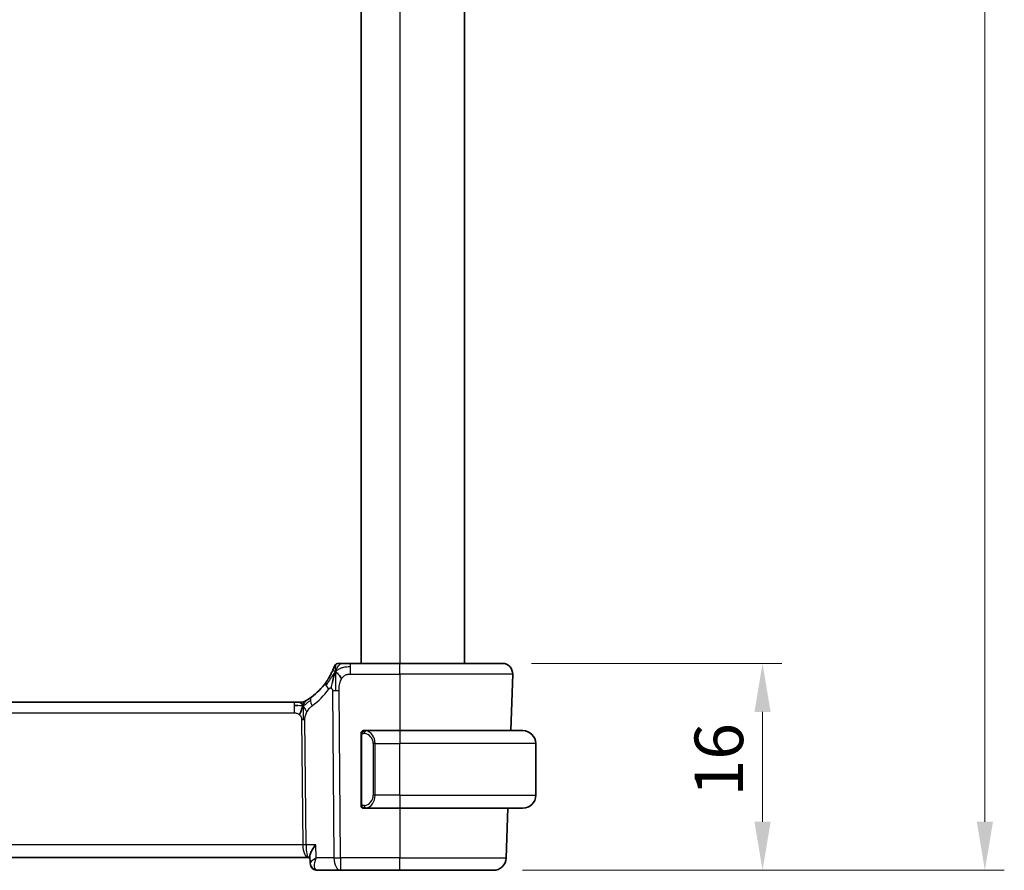
# Model space of a CAD drawing. Units: millimetres. Extents: x 22 to 3385, y 12 to 574.
# Drawn here: x 979 to 1056, y 306 to 371 of the extents above; entities that cross this region are included whole.
import ezdxf

# ---------------------------------------------------------------- set-up
doc = ezdxf.new("R2010")
doc.units = ezdxf.units.MM
doc.header["$LTSCALE"] = 1.5
doc.layers.get('Defpoints').update_dxf_attribs({"lineweight": 25})
for name, color, linetype, lineweight in [('Dimension (ISO)', 7, 'Continuous', 18), ('Visible (ISO)', 7, 'Continuous', 35), ('Visible Narrow (ISO)', 7, 'Continuous', 25)]:
    doc.layers.add(name, color=color, linetype=linetype, lineweight=lineweight)
doc.styles.add('Note Text (TK)', font='MS PGothic.ttf')
doc.dimstyles.new('Default - Method 1b (TK)', dxfattribs={"dimscale": 1.5, "dimtxt": 2.5, "dimasz": 2.5, "dimexe": 1, "dimexo": 1.5, "dimgap": 1, "dimtad": 1, "dimtoh": 1, "dimrnd": 1e-08, "dimdsep": 46, "dimtxsty": 'Note Text (TK)', "dimcen": 0.09, "dimdle": 5, "dimclrd": 100, "dimclre": 100, "dimclrt": 7, "dimadec": 1, "dimazin": 1, "dimtfac": 1, "dimtmove": 0, "dimatfit": 3, "dimfxl": 0, "dimtolj": 1, "dimlwd": -1, "dimlwe": -1, "dimarcsym": 0})

# ---------------------------------------------------------------- blocks, each defined once
blk = doc.blocks.new('*D42')
at = {"layer": 'Defpoints', "color": 0, "transparency": 16777216}
for p in [(1016.758, 321.541), (1016.062, 305.541), (1036.872, 305.541)]:
    blk.add_point(p, dxfattribs=at)
at = {"layer": 'Dimension (ISO)', "color": 100, "transparency": 16777216}
for p, q in [((1019.008, 321.541), (1038.372, 321.541)), ((1036.872, 317.791), (1036.872, 309.291)), ((1018.312, 305.541), (1038.372, 305.541))]:
    blk.add_line(p, q, dxfattribs=at)
for points in [[(1036.247, 317.791), (1037.497, 317.791), (1036.872, 321.541)], [(1036.247, 309.291), (1037.497, 309.291), (1036.872, 305.541)]]:
    blk.add_solid(points, dxfattribs=at)
at = {"layer": 'Dimension (ISO)', "color": 7, "transparency": 16777216, "insert": (1033.497, 311.25), "char_height": 3.75, "attachment_point": 4, "rotation": 90, "style": 'Note Text (TK)'}
blk.add_mtext('\\A1;16', dxfattribs=at)
blk = doc.blocks.new('*D44')
at = {"layer": 'Defpoints', "color": 0, "transparency": 16777216}
for p in [(1016.062, 481.541), (1016.062, 305.541), (1054.062, 305.541)]:
    blk.add_point(p, dxfattribs=at)
at = {"layer": 'Dimension (ISO)', "color": 100, "transparency": 16777216}
for p, q in [((1018.312, 481.541), (1055.562, 481.541)), ((1054.062, 477.791), (1054.062, 309.291)), ((1018.312, 305.541), (1055.562, 305.541))]:
    blk.add_line(p, q, dxfattribs=at)
for points in [[(1053.437, 477.791), (1054.687, 477.791), (1054.062, 481.541)], [(1053.437, 309.291), (1054.687, 309.291), (1054.062, 305.541)]]:
    blk.add_solid(points, dxfattribs=at)
at = {"layer": 'Dimension (ISO)', "color": 7, "transparency": 16777216, "insert": (1050.687, 389.887), "char_height": 3.75, "attachment_point": 4, "rotation": 90, "style": 'Note Text (TK)'}
blk.add_mtext('\\A1;176', dxfattribs=at)

msp = doc.modelspace()

# ---------------------------------------------------------------- linework, layer by layer
at = {"layer": 'Visible (ISO)'}
for p, q in [((1005.8363, 465.5407), (1005.8363, 321.5407)), ((1013.8363, 465.5407), (1013.8363, 321.5407)), ((1008.8363, 321.5407), (1005.026, 321.5407)), ((1008.8363, 321.5407), (1016.7578, 321.5407)), ((1017.5573, 320.7127), (1017.4047, 316.3407)), ((1000.6593, 318.5407), (922.0132, 318.5407)), ((1000.6593, 318.5407), (1001.0128, 318.5407)), ((1001.0128, 318.5407), (1001.1592, 318.5407)), ((1005.8363, 315.9664), (1005.8363, 310.7149)), ((1008.8363, 316.3407), (1006.1303, 316.3407)), ((1008.8363, 316.3407), (1018.3363, 316.3407)), ((1019.3363, 311.3407), (1019.3363, 315.3407)), ((1006.1327, 310.3407), (1008.8363, 310.3407)), ((1018.3363, 310.3407), (1008.8363, 310.3407)), ((1017.1951, 310.3407), (1017.0612, 306.5058)), ((920.9237, 306.5407), (1001.7488, 306.5407)), ((1001.7488, 306.5407), (1001.8888, 306.5407)), ((1001.9076, 306.0922), (1001.8836, 306.6657)), ((1002.4646, 305.5407), (1004.2585, 305.5407)), ((1004.2585, 305.5407), (1008.8363, 305.5407)), ((1016.0618, 305.5407), (1008.8363, 305.5407))]:
    msp.add_line(p, q, dxfattribs=at)
for centre, radius, start, end in [((1004.1256, 321.1407), 0.4, 125.10149, 160.20298), ((1004.1256, 321.1407), 0.4, 90, 125.10149), ((1016.7578, 320.7407), 0.8, 358, 90), ((999.0448, 322.9696), 5, 306.253953, 324.245822), ((1001.1592, 319.3407), 0.8, 270, 285.11401), ((1001.1592, 319.3407), 0.8, 285.11401, 300.22802), ((1006.0363, 316.1407), 0.2, 135, 180), ((1006.0363, 316.1407), 0.2, 90, 135), ((1018.3363, 315.3407), 1, 0, 90), ((1018.3363, 311.3407), 1, 270, 0), ((1006.0363, 310.5407), 0.2, 180, 225), ((1006.0363, 310.5407), 0.2, 225, 270), ((1016.0618, 306.5407), 1, 270, 358)]:
    msp.add_arc(centre, radius, start, end, dxfattribs=at)
for points, knots in [([(1003.7493, 321.2761), (1003.7493, 321.2761), (1003.7493, 321.2761), (1003.7482, 321.2731), (1003.7471, 321.2701), (1003.7449, 321.2641), (1003.7411, 321.2537), (1003.7373, 321.2432), (1003.7318, 321.2282), (1003.7243, 321.2082), (1003.7167, 321.1882), (1003.7072, 321.1631), (1003.6953, 321.1332), (1003.6833, 321.1026), (1003.6688, 321.0669), (1003.6521, 321.0271), (1003.6359, 320.9888), (1003.6176, 320.9469), (1003.5975, 320.9025)], [0, 0, 0, 0, 0.08325964, 0.08325964, 0.08325964, 0.16651774, 0.16651774, 0.16651774, 0.24977662, 0.24977662, 0.24977662, 0.33303858, 0.33303858, 0.33303858, 0.41799319, 0.41799319, 0.41799319, 0.5, 0.5, 0.5, 0.5]), ([(1004.3628, 321.5407), (1004.3323, 321.5407), (1004.3041, 321.5407), (1004.2789, 321.5407), (1004.2537, 321.5407), (1004.2315, 321.5407), (1004.2127, 321.5407), (1004.1939, 321.5407), (1004.1786, 321.5407), (1004.1664, 321.5407), (1004.1543, 321.5407), (1004.1453, 321.5407), (1004.139, 321.5407), (1004.1328, 321.5407), (1004.1293, 321.5407), (1004.1275, 321.5407), (1004.1266, 321.5407), (1004.1261, 321.5407), (1004.1259, 321.5407), (1004.1256, 321.5407), (1004.1256, 321.5407), (1004.1256, 321.5407)], [0.5, 0.5, 0.5, 0.5, 0.58346501, 0.58346501, 0.58346501, 0.66679121, 0.66679121, 0.66679121, 0.75005114, 0.75005114, 0.75005114, 0.8333168, 0.8333168, 0.8333168, 0.91666021, 0.91666021, 0.91666021, 0.95886501, 0.95886501, 0.95886501, 1, 1, 1, 1]), ([(1005.026, 321.5407), (1004.9906, 321.5407), (1004.9547, 321.5407), (1004.9174, 321.5407), (1004.88, 321.5407), (1004.8411, 321.5407), (1004.8022, 321.5407), (1004.7634, 321.5407), (1004.7246, 321.5407), (1004.6858, 321.5407), (1004.6471, 321.5407), (1004.6085, 321.5407), (1004.5707, 321.5407), (1004.5329, 321.5407), (1004.4959, 321.5407), (1004.461, 321.5407), (1004.4261, 321.5407), (1004.3932, 321.5407), (1004.3628, 321.5407)], [0, 0, 0, 0, 0.08333426, 0.08333426, 0.08333426, 0.16667126, 0.16667126, 0.16667126, 0.25000823, 0.25000823, 0.25000823, 0.3333424, 0.3333424, 0.3333424, 0.41667101, 0.41667101, 0.41667101, 0.5, 0.5, 0.5, 0.5]), ([(1003.5975, 320.9025), (1003.577, 320.8573), (1003.5543, 320.8091), (1003.5297, 320.7593), (1003.5054, 320.7099), (1003.4792, 320.6589), (1003.4519, 320.6079), (1003.4246, 320.5571), (1003.3962, 320.5062), (1003.3673, 320.4564), (1003.3383, 320.4066), (1003.3088, 320.3578), (1003.2793, 320.3108), (1003.2652, 320.2884), (1003.2512, 320.2665), (1003.2372, 320.2449), (1003.2216, 320.221), (1003.2061, 320.1975), (1003.1906, 320.1745), (1003.1611, 320.1308), (1003.1319, 320.0889), (1003.1024, 320.048)], [0.5, 0.5, 0.5, 0.5, 0.58383531, 0.58383531, 0.58383531, 0.66712155, 0.66712155, 0.66712155, 0.75015539, 0.75015539, 0.75015539, 0.83322462, 0.83322462, 0.83322462, 0.8726991, 0.8726991, 0.8726991, 0.91656561, 0.91656561, 0.91656561, 1, 1, 1, 1]), ([(1003.7807, 320.685), (1003.7683, 320.6464), (1003.7182, 320.4826), (1003.6599, 320.2607), (1003.619, 320.0932)], [0.2213828, 0.2213828, 0.2213828, 0.2213828, 0.33333333, 0.66666667, 0.66666667, 0.66666667, 0.66666667]), ([(1002.0016, 318.9376), (1001.9842, 318.9248), (1001.9656, 318.9113), (1001.9441, 318.896), (1001.9226, 318.8807), (1001.8981, 318.8636), (1001.8745, 318.8473), (1001.8508, 318.8311), (1001.8281, 318.8158), (1001.8053, 318.8007), (1001.7819, 318.7852), (1001.7585, 318.77), (1001.7358, 318.7555), (1001.7143, 318.7417), (1001.6941, 318.7291), (1001.6761, 318.718)], [0, 0, 0, 0, 0.10004935, 0.10004935, 0.10004935, 0.20016839, 0.20016839, 0.20016839, 0.3001468, 0.3001468, 0.3001468, 0.40288586, 0.40288586, 0.40288586, 0.5, 0.5, 0.5, 0.5]), ([(1001.1593, 318.5407), (1001.2331, 318.5407), (1001.3078, 318.5514), (1001.439, 318.5888), (1001.4975, 318.613), (1001.5518, 318.6436)], [0, 0, 0, 0, 0.022181368, 0.022181368, 0.040924365, 0.040924365, 0.040924365, 0.040924365]), ([(1001.6761, 318.718), (1001.6577, 318.7066), (1001.6423, 318.6972), (1001.6286, 318.6889), (1001.6147, 318.6805), (1001.6025, 318.6733), (1001.5931, 318.6677), (1001.5837, 318.6621), (1001.577, 318.6582), (1001.5723, 318.6555), (1001.5677, 318.6528), (1001.5651, 318.6512), (1001.5637, 318.6504), (1001.5622, 318.6496), (1001.5621, 318.6495), (1001.562, 318.6494)], [0.5, 0.5, 0.5, 0.5, 0.59969341, 0.59969341, 0.59969341, 0.7001848, 0.7001848, 0.7001848, 0.8005944, 0.8005944, 0.8005944, 0.90017066, 0.90017066, 0.90017066, 1, 1, 1, 1]), ([(1005.8363, 316.1407), (1005.8363, 316.1406), (1005.8363, 316.1406), (1005.8363, 316.14), (1005.8363, 316.1394), (1005.8363, 316.1382), (1005.8363, 316.1362), (1005.8363, 316.1342), (1005.8363, 316.1313), (1005.8363, 316.1276), (1005.8363, 316.1238), (1005.8363, 316.1192), (1005.8363, 316.1137), (1005.8363, 316.1081), (1005.8363, 316.1017), (1005.8363, 316.0947)], [0, 0, 0, 0, 0.10026775, 0.10026775, 0.10026775, 0.19847065, 0.19847065, 0.19847065, 0.29651622, 0.29651622, 0.29651622, 0.39628078, 0.39628078, 0.39628078, 0.5, 0.5, 0.5, 0.5]), ([(1005.8363, 316.0947), (1005.8363, 316.0829), (1005.8363, 316.0689), (1005.8363, 316.0542), (1005.8363, 316.0398), (1005.8363, 316.0246), (1005.8363, 316.0095), (1005.8363, 316.0077), (1005.8363, 316.0059), (1005.8363, 316.0042), (1005.8363, 315.9911), (1005.8363, 315.9784), (1005.8363, 315.9664)], [0.5, 0.5, 0.5, 0.5, 0.6699894, 0.6699894, 0.6699894, 0.83656608, 0.83656608, 0.83656608, 0.85622576, 0.85622576, 0.85622576, 1, 1, 1, 1]), ([(1006.1036, 316.3407), (1006.0974, 316.3407), (1006.0907, 316.3407), (1006.0839, 316.3407), (1006.0777, 316.3407), (1006.0715, 316.3407), (1006.0661, 316.3407), (1006.0607, 316.3407), (1006.0561, 316.3407), (1006.0523, 316.3407), (1006.048, 316.3407), (1006.0446, 316.3407), (1006.0419, 316.3407), (1006.0378, 316.3407), (1006.0369, 316.3407), (1006.0363, 316.3407)], [0.25827312, 0.25827312, 0.25827312, 0.25827312, 0.39314391, 0.39314391, 0.39314391, 0.51690147, 0.51690147, 0.51690147, 0.64201572, 0.64201572, 0.64201572, 0.78266988, 0.78266988, 0.78266988, 1, 1, 1, 1]), ([(1006.1303, 316.3406), (1006.1288, 316.3406), (1006.1268, 316.3406), (1006.1245, 316.3406), (1006.119, 316.3407), (1006.1118, 316.3407), (1006.1036, 316.3407)], [0.00000016, 0.00000016, 0.00000016, 0.00000016, 0.07789573, 0.07789573, 0.07789573, 0.25827312, 0.25827312, 0.25827312, 0.25827312]), ([(1005.8363, 310.7149), (1005.8363, 310.7091), (1005.8363, 310.7033), (1005.8363, 310.6972), (1005.8363, 310.6912), (1005.8363, 310.685), (1005.8363, 310.6787), (1005.8363, 310.6723), (1005.8363, 310.6658), (1005.8363, 310.6593), (1005.8363, 310.6527), (1005.8363, 310.6461), (1005.8363, 310.6397), (1005.8363, 310.6332), (1005.8363, 310.6268), (1005.8363, 310.6207), (1005.8363, 310.6145), (1005.8363, 310.6086), (1005.8363, 310.603), (1005.8363, 310.5973), (1005.8363, 310.5919), (1005.8363, 310.587)], [0, 0, 0, 0, 0.07187067, 0.07187067, 0.07187067, 0.14250295, 0.14250295, 0.14250295, 0.21256871, 0.21256871, 0.21256871, 0.28268769, 0.28268769, 0.28268769, 0.35348445, 0.35348445, 0.35348445, 0.42564648, 0.42564648, 0.42564648, 0.5, 0.5, 0.5, 0.5]), ([(1005.8363, 310.587), (1005.8363, 310.5811), (1005.8363, 310.5756), (1005.8363, 310.5707), (1005.8363, 310.5658), (1005.8363, 310.5614), (1005.8363, 310.5577), (1005.8363, 310.554), (1005.8363, 310.551), (1005.8363, 310.5486), (1005.8363, 310.5462), (1005.8363, 310.5445), (1005.8363, 310.5432), (1005.8363, 310.543), (1005.8363, 310.5427), (1005.8363, 310.5425), (1005.8363, 310.5417), (1005.8363, 310.5413), (1005.8363, 310.541), (1005.8363, 310.5407), (1005.8363, 310.5407), (1005.8363, 310.5407)], [0.5, 0.5, 0.5, 0.5, 0.58502424, 0.58502424, 0.58502424, 0.66947181, 0.66947181, 0.66947181, 0.75324782, 0.75324782, 0.75324782, 0.83626522, 0.83626522, 0.83626522, 0.85443497, 0.85443497, 0.85443497, 0.91835525, 0.91835525, 0.91835525, 1, 1, 1, 1]), ([(1006.0363, 310.3407), (1006.0367, 310.3407), (1006.0373, 310.3407), (1006.0405, 310.3407), (1006.0426, 310.3407), (1006.0452, 310.3407), (1006.0485, 310.3407), (1006.0514, 310.3407), (1006.0547, 310.3407), (1006.0587, 310.3407), (1006.0625, 310.3407), (1006.0669, 310.3407), (1006.0717, 310.3407), (1006.0766, 310.3407), (1006.0819, 310.3407), (1006.0871, 310.3407), (1006.0928, 310.3407), (1006.0984, 310.3407), (1006.1036, 310.3407)], [0, 0, 0, 0, 0.19035453, 0.19035453, 0.19035453, 0.31386322, 0.31386322, 0.31386322, 0.42140608, 0.42140608, 0.42140608, 0.52396797, 0.52396797, 0.52396797, 0.62813475, 0.62813475, 0.62813475, 0.74172688, 0.74172688, 0.74172688, 0.74172688]), ([(1006.1036, 310.3407), (1006.109, 310.3407), (1006.114, 310.3407), (1006.1183, 310.3407), (1006.1234, 310.3406), (1006.1276, 310.3406), (1006.1303, 310.3406)], [0.74172688, 0.74172688, 0.74172688, 0.74172688, 0.86054632, 0.86054632, 0.86054632, 1, 1, 1, 1]), ([(1002.333, 307.5058), (1002.3321, 307.5046), (1002.3312, 307.5035), (1002.2489, 307.4005), (1002.1743, 307.2992), (1002.046, 307.1055), (1001.9912, 307.0113), (1001.8993, 306.8102), (1001.8811, 306.725), (1001.8836, 306.6657)], [-0.00045753, -0.00045753, -0.00045753, -0.00045753, 0, 0, 0.04228978, 0.04228978, 0.08438153, 0.08438153, 0.14013373, 0.14013373, 0.14013373, 0.14013373]), ([(1002.1993, 305.6127), (1002.1452, 305.6434), (1002.0953, 305.6837), (1002.0105, 305.7778), (1001.9751, 305.8332), (1001.9244, 305.9527), (1001.9099, 306.019), (1001.9072, 306.0825)], [0, 0, 0, 0, 0.019179557, 0.019179557, 0.03882111, 0.03882111, 0.059497681, 0.059497681, 0.059497681, 0.059497681]), ([(1002.1829, 305.6178), (1002.1282, 305.6496), (1002.0781, 305.6912), (1001.9982, 305.7866), (1001.9665, 305.8414), (1001.9322, 305.9319), (1001.9229, 305.9666), (1001.9168, 306.0013)], [0.000013079, 0.000013079, 0.000013079, 0.000013079, 0.019620967, 0.019620967, 0.038598363, 0.038598363, 0.049629396, 0.049629396, 0.049629396, 0.049629396]), ([(1002.3749, 306.5058), (1002.3732, 306.5047), (1002.3716, 306.5037), (1002.3694, 306.5024), (1002.3688, 306.502), (1002.3683, 306.5017)], [-0.0831413252, -0.0831413252, -0.0831413252, -0.0831413252, -0.08272755549, -0.08272755549, -0.08258894144, -0.08258894144, -0.08258894144, -0.08258894144]), ([(1002.3717, 306.4978), (1002.372, 306.4985), (1002.3723, 306.4992), (1002.3733, 306.5018), (1002.3741, 306.5038), (1002.3749, 306.5058)], [0.08258782286, 0.08258782286, 0.08258782286, 0.08258782286, 0.08272755549, 0.08272755549, 0.0831413252, 0.0831413252, 0.0831413252, 0.0831413252]), ([(1002.4646, 305.5407), (1002.4046, 305.5407), (1002.3436, 305.5511), (1002.2505, 305.5828), (1002.2155, 305.5989), (1002.1829, 305.6178)], [0, 0, 0, 0, 0.018852983, 0.018852983, 0.030798046, 0.030798046, 0.030798046, 0.030798046])]:
    msp.add_open_spline(points, degree=3, knots=knots, dxfattribs=at)
for points in [[(1003.8534, 320.8912), (1003.8286, 320.8272), (1003.8051, 320.7612), (1003.7807, 320.685)], [(1003.8534, 320.8912), (1003.8878, 320.8704), (1003.9624, 320.82), (1004.1063, 320.6943), (1004.2507, 320.4833), (1004.3374, 320.3557)], [(1000.9582, 318.2836), (1000.8754, 318.2918), (1000.7749, 318.2964), (1000.6593, 318.2964)], [(1001.353, 318.2639), (1001.3299, 318.2163), (1001.2853, 318.118), (1001.2091, 317.8945), (1001.1297, 317.6823), (1001.0823, 317.5734)]]:
    msp.add_open_spline(points, degree=3, dxfattribs=at)
at = {"layer": 'Visible Narrow (ISO)'}
for p, q in [((1008.8363, 465.5407), (1008.8363, 321.5407)), ((1005.026, 321.2964), (1005.026, 321.5407)), ((1005.026, 320.7127), (1005.026, 321.2964)), ((1008.8363, 320.7127), (1008.8363, 321.5407)), ((1005.026, 320.7127), (1008.8363, 320.7127)), ((1017.5573, 320.7127), (1008.8363, 320.7127)), ((1008.8363, 320.7127), (1008.8363, 316.3407)), ((1003.6192, 319.4391), (1003.7443, 306.5058)), ((1004.2585, 306.5058), (1004.1334, 319.4391)), ((1000.6593, 318.5407), (1000.6593, 318.2964)), ((1000.6593, 318.2964), (1000.6593, 317.7127)), ((922.0132, 317.7127), (1000.6593, 317.7127)), ((1001.2401, 317.1753), (1001.3336, 307.5058)), ((1001.5907, 307.5058), (1001.4972, 317.1753)), ((1005.8363, 315.9664), (1005.8515, 315.9664)), ((1005.8515, 315.9664), (1005.8948, 315.9664)), ((1005.8948, 310.7149), (1005.8948, 315.9664)), ((1008.8363, 316.3407), (1008.8363, 315.3407)), ((1006.9191, 315.3407), (1006.7777, 315.3407)), ((1006.7777, 315.3407), (1006.7777, 311.3407)), ((1006.9191, 311.3407), (1006.9191, 315.3407)), ((1006.9191, 315.3407), (1008.8363, 315.3407)), ((1008.8363, 311.3407), (1008.8363, 315.3407)), ((1019.3363, 315.3407), (1008.8363, 315.3407)), ((1006.9191, 311.3407), (1006.7777, 311.3407)), ((1008.8363, 311.3407), (1006.9191, 311.3407)), ((1008.8363, 311.3407), (1008.8363, 310.3407)), ((1008.8363, 311.3407), (1019.3363, 311.3407)), ((1005.8515, 310.7149), (1005.8363, 310.7149)), ((1005.8948, 310.7149), (1005.8515, 310.7149)), ((1008.8363, 310.3407), (1008.8363, 306.5058)), ((1001.3336, 307.5058), (921.3389, 307.5058)), ((1002.333, 307.5058), (1001.5907, 307.5058)), ((1002.3749, 306.5058), (1002.333, 307.5058)), ((1001.3935, 307.0232), (1001.3933, 307.0232)), ((1001.9538, 306.179), (1001.9538, 306.179)), ((1002.2456, 306.0232), (1002.2454, 306.0232)), ((1003.7443, 306.5058), (1002.3749, 306.5058)), ((1004.2585, 306.5058), (1004.2585, 305.5407)), ((1008.8363, 306.5058), (1004.2585, 306.5058)), ((1008.8363, 305.5407), (1008.8363, 306.5058)), ((1008.8363, 306.5058), (1017.0612, 306.5058))]:
    msp.add_line(p, q, dxfattribs=at)
for centre, radius, start, end in [((998.6334, 322.9417), 5.8, 306.253953, 324.245822), ((1005.9777, 315.3407), 0.8, 0, 82.364618), ((1005.9777, 311.3407), 0.8, 277.635382, 0)]:
    msp.add_arc(centre, radius, start, end, dxfattribs=at)
for centre, major_axis, ratio, start_param, end_param in [((1003.7517, 319.5806), (-0.6492, 0.4674), 0.358181, 0, 0.5813389), ((1003.7517, 319.5806), (-0.6492, 0.4674), 0.358181, 0.5813389, 1.1626779), ((1002.4747, 318.2924), (-0.4731, 0.6451), 0.4528574, 0, 0.6456214), ((1004.1334, 319.474), (-1, -0.0097), 0.0348979, 1.0303767, 1.3004178), ((1004.1334, 319.474), (-1, -0.0097), 0.0348979, 1.3004178, 1.5704588), ((1002.4747, 318.2924), (0.4731, -0.6451), 0.4528574, 3.7872141, 4.4328355), ((1001.2401, 317.1579), (-0.5, -0.0048), 0.0348979, 4.4420104, 4.7120514), ((1001.2401, 317.1579), (-0.5, -0.0048), 0.0348979, 4.1719694, 4.4420104), ((1006.2254, 316.1336), (-0.0266, -0.1982), 0.7039511, 4.0681273, 4.8064799), ((1006.2254, 316.1336), (0.0266, 0.1982), 0.7039511, 0.1881819, 0.9265346), ((1006.1191, 315.3407), (0, 1), 0.8, 4.712389, 6.1499228), ((1006.1191, 311.3407), (0, 1), 0.8, 3.2748552, 4.712389), ((1006.2254, 310.5477), (0.0266, -0.1982), 0.7039511, 4.618298, 5.3566507), ((1006.2254, 310.5477), (0.0266, -0.1982), 0.7039511, 5.3566507, 6.0950034), ((1001.3336, 307.4883), (-0.5, -0.0048), 0.0348979, 4.1719694, 4.7120514), ((1001.7488, 307.5407), (0, -1), 0.4154759, 4.7472956, 6.2831853), ((1001.7488, 307.5407), (0, 1), 0.1582281, 1.6057029, 3.1415927), ((1004.2585, 306.5407), (1, 0.0097), 0.0348979, 4.1719694, 4.7120514), ((1004.2585, 306.5407), (0, -1), 0.5144958, 4.7472956, 6.2831853), ((1002.4344, 306.0494), (-0.2509, -0.4325), 0.9316507, 5.9510878, 6.2812211), ((1002.4344, 306.0494), (-0.2509, -0.4325), 0.9316507, 0.0342568, 0.4557939), ((1002.4646, 306.0407), (0, -0.5), 0.9501675, 5.9335643, 5.9463941), ((1002.4435, 306.5527), (0.0254, -1.012), 0.4143205, 6.0862859, 6.2727527)]:
    msp.add_ellipse(centre, major_axis=major_axis, ratio=ratio, start_param=start_param, end_param=end_param, dxfattribs=at)
for points in [[(1003.8534, 320.8912), (1003.8907, 320.9876), (1003.9664, 321.1554), (1004.1301, 321.4144), (1004.2831, 321.5407), (1004.3628, 321.5407)], [(1003.8534, 320.8912), (1003.8544, 320.9326), (1003.857, 321.011), (1003.863, 321.1244), (1003.8718, 321.2403), (1003.8846, 321.3612), (1003.8949, 321.4635), (1003.8953, 321.4661), (1003.8956, 321.4679)], [(1003.8534, 320.8912), (1003.8787, 320.918), (1003.9312, 320.9686), (1004.0267, 321.0436), (1004.158, 321.1242), (1004.3546, 321.2144), (1004.6587, 321.2939), (1004.8928, 321.2964), (1005.026, 321.2964)], [(1003.8534, 320.8912), (1003.8281, 320.8645), (1003.7792, 320.8083), (1003.7011, 320.7055), (1003.606, 320.5685), (1003.476, 320.3733), (1003.2992, 320.1035), (1003.185, 319.9351), (1003.1172, 319.8435)], [(1003.8534, 320.8912), (1003.819, 320.912), (1003.755, 320.9422), (1003.6817, 320.9993), (1003.6221, 320.9567), (1003.5975, 320.9025)], [(1003.8534, 320.8912), (1003.8522, 320.8415), (1003.8504, 320.736), (1003.85, 320.5342), (1003.8547, 320.2576), (1003.8633, 319.831), (1003.8653, 319.5729), (1003.8666, 319.4378)], [(1003.619, 320.0932), (1003.5781, 319.9256), (1003.54, 319.7567), (1003.521, 319.6321)], [(1001.353, 318.2639), (1001.3275, 318.256), (1001.2747, 318.2476), (1001.1712, 318.2516), (1001.041, 318.2754), (1000.9582, 318.2836)], [(1001.353, 318.2639), (1001.3279, 318.2965), (1001.2773, 318.3575), (1001.174, 318.4765), (1001.0704, 318.5407), (1001.0128, 318.5407)], [(1001.353, 318.2639), (1001.3522, 318.2979), (1001.3513, 318.3588), (1001.3526, 318.4362), (1001.3555, 318.5043), (1001.3626, 318.5624), (1001.3657, 318.566), (1001.3678, 318.5683)], [(1001.353, 318.2639), (1001.3761, 318.3115), (1001.4247, 318.4013), (1001.5138, 318.5638), (1001.6099, 318.677), (1001.6761, 318.718)], [(1001.353, 318.2639), (1001.3735, 318.2702), (1001.4136, 318.2875), (1001.4856, 318.3353), (1001.5779, 318.4114), (1001.7261, 318.5394), (1001.8568, 318.6328), (1001.9211, 318.6788)], [(1001.353, 318.2639), (1001.3781, 318.2313), (1001.427, 318.1659), (1001.5053, 318.0109), (1001.5929, 317.8655), (1001.655, 317.7938)], [(1001.353, 318.2639), (1001.3539, 318.2299), (1001.3564, 318.1547), (1001.361, 318.0033), (1001.3656, 317.7886), (1001.3718, 317.4716), (1001.3725, 317.2747), (1001.3735, 317.176)], [(1005.9105, 316.2429), (1005.8967, 316.2339), (1005.8732, 316.2134), (1005.8441, 316.1586), (1005.8363, 316.1143), (1005.8363, 316.0947)], [(1005.9105, 316.2429), (1005.8979, 316.2252), (1005.8768, 316.186), (1005.8528, 316.0827), (1005.8515, 316.003), (1005.8515, 315.9664)], [(1005.9105, 316.2429), (1005.9098, 316.2481), (1005.9085, 316.2574), (1005.9062, 316.2687), (1005.9031, 316.2776), (1005.8986, 316.2826), (1005.8963, 316.2823), (1005.8948, 316.2821)], [(1005.9105, 316.2429), (1005.9232, 316.2606), (1005.9514, 316.29), (1006.023, 316.3284), (1006.0789, 316.3407), (1006.1036, 316.3407)], [(1005.9105, 316.2429), (1005.9188, 316.2483), (1005.9369, 316.258), (1005.9715, 316.2692), (1006.0176, 316.2764), (1006.0767, 316.2769), (1006.1117, 316.2708), (1006.1298, 316.2676)], [(1005.9105, 316.2429), (1005.9117, 316.2343), (1005.9144, 316.2149), (1005.9252, 316.1645), (1005.939, 316.1235), (1005.9479, 316.1047)], [(1005.9107, 310.4385), (1005.8969, 310.4475), (1005.8733, 310.4681), (1005.844, 310.523), (1005.8363, 310.5674), (1005.8363, 310.587)], [(1005.9107, 310.4385), (1005.9053, 310.4461), (1005.8952, 310.4622), (1005.882, 310.4908), (1005.8704, 310.5254), (1005.8608, 310.568), (1005.854, 310.6184), (1005.8512, 310.6695), (1005.8515, 310.6992), (1005.8515, 310.7149)], [(1005.9107, 310.4385), (1005.9119, 310.4471), (1005.9146, 310.4663), (1005.9257, 310.5168), (1005.9395, 310.5578), (1005.9484, 310.5766)], [(1005.9107, 310.4385), (1005.9101, 310.4342), (1005.909, 310.4263), (1005.9071, 310.4162), (1005.9048, 310.4079), (1005.9018, 310.4016), (1005.8976, 310.3988), (1005.8959, 310.3991), (1005.8948, 310.3992)], [(1005.9107, 310.4385), (1005.9166, 310.4346), (1005.9292, 310.4276), (1005.9511, 310.4183), (1005.9782, 310.4114), (1006.0114, 310.4063), (1006.0512, 310.4042), (1006.0927, 310.4069), (1006.1169, 310.4114), (1006.1298, 310.4137)], [(1005.9107, 310.4385), (1005.9233, 310.4208), (1005.9513, 310.3914), (1006.023, 310.3529), (1006.0789, 310.3407), (1006.1036, 310.3407)]]:
    msp.add_open_spline(points, degree=3, dxfattribs=at)
for points, knots in [([(1004.3374, 320.3557), (1004.3649, 320.401), (1004.3947, 320.4423), (1004.4274, 320.4797), (1004.4597, 320.5167), (1004.4948, 320.5499), (1004.5319, 320.5787), (1004.5689, 320.6073), (1004.6079, 320.6314), (1004.6475, 320.6502), (1004.6873, 320.6691), (1004.7278, 320.6826), (1004.7691, 320.692), (1004.7774, 320.6939), (1004.7858, 320.6956), (1004.7942, 320.6972), (1004.8276, 320.7036), (1004.8616, 320.7075), (1004.896, 320.7098), (1004.939, 320.7126), (1004.9825, 320.7127), (1005.026, 320.7127)], [0.5, 0.5, 0.5, 0.5, 0.58399681, 0.58399681, 0.58399681, 0.66711936, 0.66711936, 0.66711936, 0.74993435, 0.74993435, 0.74993435, 0.83298768, 0.83298768, 0.83298768, 0.84975432, 0.84975432, 0.84975432, 0.91649002, 0.91649002, 0.91649002, 1, 1, 1, 1]), ([(1004.1334, 319.4391), (1004.1329, 319.4913), (1004.1326, 319.545), (1004.1347, 319.6041), (1004.1369, 319.6633), (1004.1415, 319.728), (1004.1496, 319.7927), (1004.1577, 319.8573), (1004.1692, 319.9219), (1004.1855, 319.9863), (1004.2018, 320.0506), (1004.2229, 320.1148), (1004.2485, 320.1774), (1004.2515, 320.1847), (1004.2546, 320.192), (1004.2577, 320.1993), (1004.2815, 320.255), (1004.3081, 320.3074), (1004.3374, 320.3557)], [0, 0, 0, 0, 0.09981501, 0.09981501, 0.09981501, 0.19965012, 0.19965012, 0.19965012, 0.29944212, 0.29944212, 0.29944212, 0.39912804, 0.39912804, 0.39912804, 0.41078077, 0.41078077, 0.41078077, 0.5, 0.5, 0.5, 0.5]), ([(1003.3403, 319.5527), (1003.3481, 319.5635), (1003.3561, 319.5746), (1003.3645, 319.5848), (1003.3727, 319.5948), (1003.3812, 319.6039), (1003.3903, 319.6117), (1003.3994, 319.6194), (1003.4092, 319.6257), (1003.4195, 319.6306), (1003.43, 319.6355), (1003.4411, 319.6388), (1003.4523, 319.6406), (1003.464, 319.6424), (1003.4757, 319.6425), (1003.4869, 319.6411), (1003.4889, 319.6409), (1003.4908, 319.6406), (1003.4928, 319.6403), (1003.5023, 319.6386), (1003.5118, 319.6359), (1003.521, 319.6321)], [0, 0, 0, 0, 0.08212412, 0.08212412, 0.08212412, 0.16219954, 0.16219954, 0.16219954, 0.24215443, 0.24215443, 0.24215443, 0.32388709, 0.32388709, 0.32388709, 0.40976801, 0.40976801, 0.40976801, 0.42510389, 0.42510389, 0.42510389, 0.5, 0.5, 0.5, 0.5]), ([(1003.521, 319.6321), (1003.5321, 319.6275), (1003.543, 319.6214), (1003.5536, 319.6135), (1003.5552, 319.6123), (1003.5569, 319.611), (1003.5585, 319.6097), (1003.5699, 319.6005), (1003.5801, 319.5895), (1003.5884, 319.5772), (1003.5968, 319.5648), (1003.6033, 319.5511), (1003.608, 319.5365), (1003.6128, 319.5219), (1003.6157, 319.5064), (1003.6173, 319.4901), (1003.6188, 319.4738), (1003.619, 319.4567), (1003.6192, 319.4391)], [0.5, 0.5, 0.5, 0.5, 0.5887432, 0.5887432, 0.5887432, 0.60266481, 0.60266481, 0.60266481, 0.70192686, 0.70192686, 0.70192686, 0.8012679, 0.8012679, 0.8012679, 0.90064123, 0.90064123, 0.90064123, 1, 1, 1, 1]), ([(1001.655, 317.7938), (1001.6796, 317.839), (1001.7078, 317.884), (1001.7369, 317.9267), (1001.7665, 317.9701), (1001.7972, 318.0112), (1001.8265, 318.0464), (1001.8559, 318.0819), (1001.884, 318.1115), (1001.9132, 318.1395), (1001.9421, 318.1672), (1001.9722, 318.1932), (1001.9979, 318.2141), (1002.0233, 318.2349), (1002.0442, 318.2505), (1002.0634, 318.2645)], [0.5, 0.5, 0.5, 0.5, 0.59880591, 0.59880591, 0.59880591, 0.69938949, 0.69938949, 0.69938949, 0.80039442, 0.80039442, 0.80039442, 0.90047077, 0.90047077, 0.90047077, 1, 1, 1, 1]), ([(1000.6593, 317.7127), (1000.6918, 317.7127), (1000.7257, 317.7125), (1000.7621, 317.7091), (1000.7982, 317.7058), (1000.8366, 317.6994), (1000.8739, 317.6888), (1000.9115, 317.6782), (1000.9478, 317.6633), (1000.9827, 317.644), (1001.0185, 317.6242), (1001.0527, 317.5999), (1001.0823, 317.5734)], [0, 0, 0, 0, 0.12428296, 0.12428296, 0.12428296, 0.24765205, 0.24765205, 0.24765205, 0.37214575, 0.37214575, 0.37214575, 0.5, 0.5, 0.5, 0.5]), ([(1001.0823, 317.5734), (1001.1034, 317.5545), (1001.123, 317.5339), (1001.1404, 317.5115), (1001.1426, 317.5088), (1001.1447, 317.506), (1001.1468, 317.5032), (1001.1655, 317.478), (1001.1815, 317.451), (1001.1944, 317.4235), (1001.2073, 317.396), (1001.2171, 317.368), (1001.224, 317.3399), (1001.231, 317.3117), (1001.235, 317.2835), (1001.2372, 317.2559), (1001.2394, 317.2283), (1001.2398, 317.2015), (1001.2401, 317.1753)], [0.5, 0.5, 0.5, 0.5, 0.59026173, 0.59026173, 0.59026173, 0.60139356, 0.60139356, 0.60139356, 0.7012203, 0.7012203, 0.7012203, 0.80085276, 0.80085276, 0.80085276, 0.90040746, 0.90040746, 0.90040746, 1, 1, 1, 1]), ([(1001.4972, 317.1753), (1001.4969, 317.202), (1001.497, 317.2312), (1001.4989, 317.2662), (1001.5008, 317.3013), (1001.5045, 317.3422), (1001.511, 317.3832), (1001.5174, 317.4242), (1001.5264, 317.4653), (1001.5397, 317.5108), (1001.5512, 317.5503), (1001.5658, 317.5932), (1001.5822, 317.6354), (1001.5847, 317.6418), (1001.5873, 317.6482), (1001.5898, 317.6546), (1001.6091, 317.7023), (1001.6307, 317.7491), (1001.655, 317.7938)], [0, 0, 0, 0, 0.10043595, 0.10043595, 0.10043595, 0.20091172, 0.20091172, 0.20091172, 0.30131259, 0.30131259, 0.30131259, 0.38827689, 0.38827689, 0.38827689, 0.4014898, 0.4014898, 0.4014898, 0.5, 0.5, 0.5, 0.5]), ([(1005.8948, 315.9664), (1005.8948, 315.9845), (1005.8949, 316.0031), (1005.8978, 316.0205), (1005.9006, 316.0376), (1005.9062, 316.0534), (1005.9146, 316.0674), (1005.9235, 316.0824), (1005.9354, 316.0952), (1005.9479, 316.1047)], [0, 0, 0, 0, 0.16464555, 0.16464555, 0.16464555, 0.3268563, 0.3268563, 0.3268563, 0.5, 0.5, 0.5, 0.5]), ([(1005.9479, 316.1047), (1005.9559, 316.1108), (1005.9646, 316.116), (1005.9739, 316.1204), (1005.983, 316.1247), (1005.9926, 316.1282), (1006.0028, 316.1308), (1006.0123, 316.1333), (1006.022, 316.1349), (1006.0313, 316.1357), (1006.0408, 316.1365), (1006.0501, 316.1366), (1006.0589, 316.1361), (1006.0677, 316.1356), (1006.0761, 316.1346), (1006.084, 316.1336)], [0.5, 0.5, 0.5, 0.5, 0.60524772, 0.60524772, 0.60524772, 0.707891, 0.707891, 0.707891, 0.80414857, 0.80414857, 0.80414857, 0.90207429, 0.90207429, 0.90207429, 1, 1, 1, 1]), ([(1006.2254, 316.3318), (1006.2221, 316.3323), (1006.2117, 316.3341), (1006.1989, 316.3358), (1006.1908, 316.3369), (1006.1817, 316.3379), (1006.173, 316.3387), (1006.164, 316.3395), (1006.1554, 316.34), (1006.1482, 316.3403), (1006.1392, 316.3406), (1006.1326, 316.3406), (1006.1303, 316.3406)], [0, 0, 0, 0, 0.3215828, 0.3215828, 0.3215828, 0.5255123, 0.5255123, 0.5255123, 0.7373622, 0.7373622, 0.7373622, 1, 1, 1, 1]), ([(1005.9484, 310.5766), (1005.9428, 310.5809), (1005.9374, 310.5857), (1005.9324, 310.591), (1005.9274, 310.5963), (1005.9228, 310.602), (1005.9187, 310.608), (1005.9146, 310.614), (1005.9111, 310.6204), (1005.9081, 310.6269), (1005.9051, 310.6335), (1005.9027, 310.6404), (1005.9009, 310.6472), (1005.8992, 310.6535), (1005.898, 310.6597), (1005.8971, 310.6663), (1005.896, 310.6741), (1005.8954, 310.6828), (1005.8951, 310.6914), (1005.8948, 310.6992), (1005.8948, 310.7069), (1005.8948, 310.7149)], [0.5, 0.5, 0.5, 0.5, 0.57172447, 0.57172447, 0.57172447, 0.6426242, 0.6426242, 0.6426242, 0.71336021, 0.71336021, 0.71336021, 0.78457822, 0.78457822, 0.78457822, 0.85049403, 0.85049403, 0.85049403, 0.92879556, 0.92879556, 0.92879556, 1, 1, 1, 1]), ([(1006.084, 310.5477), (1006.0783, 310.547), (1006.0727, 310.5462), (1006.0667, 310.5457), (1006.0607, 310.5452), (1006.0545, 310.5449), (1006.0479, 310.545), (1006.0414, 310.545), (1006.0345, 310.5454), (1006.0276, 310.5462), (1006.0206, 310.547), (1006.0134, 310.5483), (1006.0064, 310.5499), (1005.9993, 310.5515), (1005.9924, 310.5536), (1005.9856, 310.5561), (1005.9789, 310.5586), (1005.9724, 310.5615), (1005.9662, 310.5649), (1005.96, 310.5683), (1005.9541, 310.5722), (1005.9484, 310.5766)], [0, 0, 0, 0, 0.071275, 0.071275, 0.071275, 0.14246065, 0.14246065, 0.14246065, 0.21364074, 0.21364074, 0.21364074, 0.28489899, 0.28489899, 0.28489899, 0.35632005, 0.35632005, 0.35632005, 0.42799051, 0.42799051, 0.42799051, 0.5, 0.5, 0.5, 0.5]), ([(1006.1303, 310.3406), (1006.1311, 310.3406), (1006.1325, 310.3406), (1006.1343, 310.3407), (1006.1382, 310.3407), (1006.1444, 310.3408), (1006.1517, 310.3412), (1006.1572, 310.3414), (1006.1632, 310.3418), (1006.1695, 310.3423), (1006.1754, 310.3428), (1006.1817, 310.3434), (1006.1877, 310.3441), (1006.1944, 310.3449), (1006.2008, 310.3457), (1006.2064, 310.3465), (1006.2156, 310.3479), (1006.2228, 310.3491), (1006.2254, 310.3495)], [0.00000014, 0.00000014, 0.00000014, 0.00000014, 0.09424462, 0.09424462, 0.09424462, 0.29608497, 0.29608497, 0.29608497, 0.44613462, 0.44613462, 0.44613462, 0.58843853, 0.58843853, 0.58843853, 0.74422937, 0.74422937, 0.74422937, 1, 1, 1, 1]), ([(1002.3683, 306.5017), (1002.1718, 306.3804), (1001.9603, 306.2195), (1001.9062, 306.1052), (1001.9072, 306.0825)], [-0.082588941, -0.082588941, -0.082588941, -0.082588941, -0.033091022, -0.016939166, -0.016939166, -0.016939166, -0.016939166]), ([(1002.3864, 305.5582), (1002.3419, 305.5783), (1002.2731, 305.652), (1002.2069, 305.9432), (1002.2786, 306.2619), (1002.3717, 306.4978)], [0, 0, 0, 0, 0.016545511, 0.033091022, 0.082587823, 0.082587823, 0.082587823, 0.082587823])]:
    msp.add_open_spline(points, degree=3, knots=knots, dxfattribs=at)

# ---------------------------------------------------------------- dimensions: what is measured, and where the dimension line sits
at = {"layer": 'Dimension (ISO)', "color": 100, "true_color": 0x00ff3f}
for base, p1, picture, middle in [((1054.0618, 305.5407), (1016.0618, 481.5407), '*D44', (1054.0618, 393.5407)), ((1036.8722, 305.5407), (1016.7578, 321.5407), '*D42', (1036.8722, 313.5407))]:
    dim = msp.add_linear_dim(base=base, p1=p1, p2=(1016.0618, 305.5407), angle=90, dimstyle='Default - Method 1b (TK)', override={"dimtoh": 0, "dimdec": 2, "dimtp": 0, "dimtm": 0, "dimtdec": 2, "dimtofl": 0, "dimatfit": 1}, dxfattribs=at)
    dim.commit()
    dim.dimension.update_dxf_attribs({"geometry": picture, "text_midpoint": middle, "dimtype": 160})

doc.saveas('drawing.dxf')
